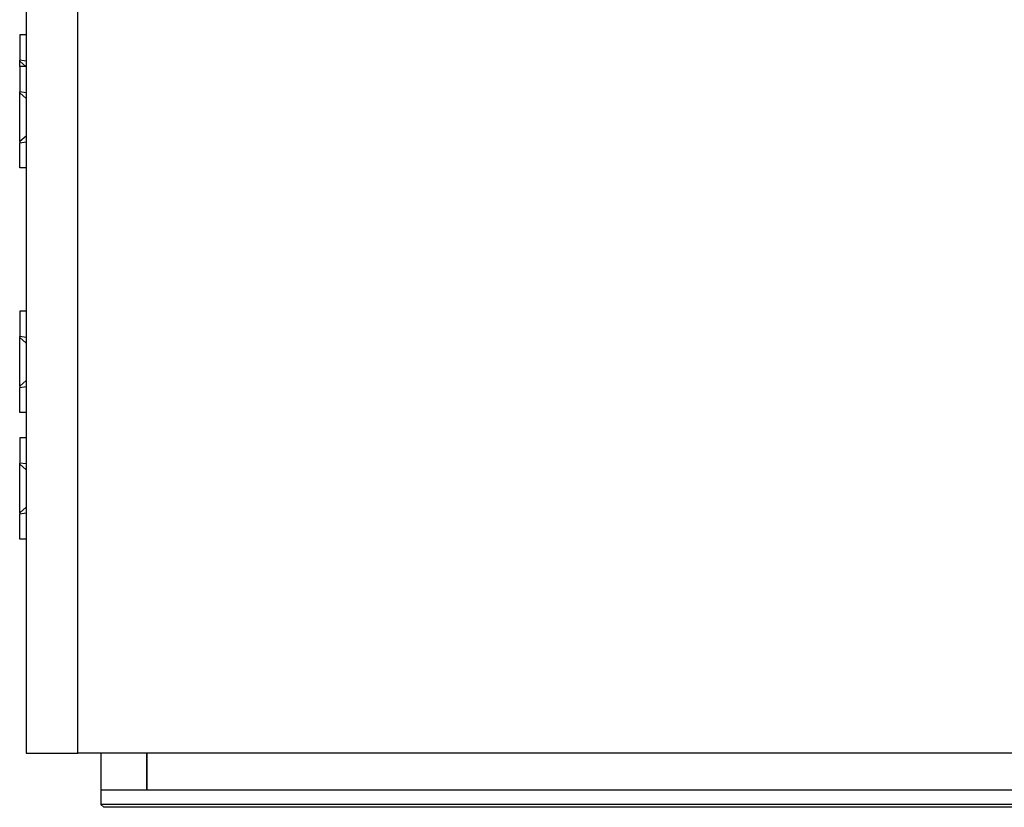
# Model space of a CAD drawing. Units: millimetres. Extents: x 428 to 6179, y 106 to 4220.
# Drawn here: x 5063 to 5234, y 2860 to 2997 of the extents above; entities that cross this region are included whole.
import ezdxf

# ---------------------------------------------------------------- set-up
doc = ezdxf.new("R2010")
doc.units = ezdxf.units.MM

msp = doc.modelspace()

# ---------------------------------------------------------------- linework, layer by layer
at = {"color": 7, "linetype": 'Continuous'}
for p, q in [((5064.47313, 3009.37615), (5064.47313, 2869.37615)), ((5073.47313, 2869.37615), (5073.47313, 3009.37615)), ((5073.47313, 2869.37615), (5073.47313, 3009.37615)), ((5064.47313, 2994.17615), (5063.37313, 2994.17615)), ((5063.37313, 2994.17615), (5063.37313, 2989.80204)), ((5064.47313, 2989.63468), (5063.37313, 2989.80204)), ((5063.37313, 2989.59871), (5063.37313, 2989.80204)), ((5063.37313, 2988.67615), (5063.37313, 2989.59871)), ((5064.42584, 2988.67615), (5063.37313, 2989.59871)), ((5064.47313, 2988.67615), (5063.37313, 2988.67615)), ((5063.37313, 2988.67615), (5063.37313, 2984.30204)), ((5064.47313, 2984.13468), (5063.37313, 2984.30204)), ((5063.37313, 2984.09871), (5063.37313, 2984.30204)), ((5063.37313, 2975.6536), (5063.37313, 2984.09871)), ((5064.47313, 2983.13471), (5063.37313, 2984.09871)), ((5064.47313, 2976.6176), (5063.37313, 2975.6536)), ((5063.37313, 2975.6536), (5063.37313, 2975.45027)), ((5063.37313, 2975.45027), (5064.47313, 2975.61763)), ((5063.37313, 2971.07615), (5063.37313, 2975.45027)), ((5064.47313, 2971.07615), (5063.37313, 2971.07615)), ((5064.47313, 2946.17615), (5063.37313, 2946.17615)), ((5063.37313, 2946.17615), (5063.37313, 2941.80204)), ((5064.47313, 2941.63468), (5063.37313, 2941.80204)), ((5063.37313, 2941.59871), (5063.37313, 2941.80204)), ((5063.37313, 2933.1536), (5063.37313, 2941.59871)), ((5064.47313, 2940.63471), (5063.37313, 2941.59871)), ((5064.47313, 2934.1176), (5063.37313, 2933.1536)), ((5063.37313, 2933.1536), (5063.37313, 2932.95027)), ((5063.37313, 2932.95027), (5064.47313, 2933.11763)), ((5063.37313, 2928.57615), (5063.37313, 2932.95027)), ((5064.47313, 2928.57615), (5063.37313, 2928.57615)), ((5064.47313, 2924.17615), (5063.37313, 2924.17615)), ((5063.37313, 2924.17615), (5063.37313, 2919.80204)), ((5064.47313, 2919.63468), (5063.37313, 2919.80204)), ((5063.37313, 2919.59871), (5063.37313, 2919.80204)), ((5063.37313, 2911.1536), (5063.37313, 2919.59871)), ((5064.47313, 2918.63471), (5063.37313, 2919.59871)), ((5064.47313, 2912.1176), (5063.37313, 2911.1536)), ((5063.37313, 2911.1536), (5063.37313, 2910.95027)), ((5063.37313, 2910.95027), (5064.47313, 2911.11763)), ((5063.37313, 2906.57615), (5063.37313, 2910.95027)), ((5064.47313, 2906.57615), (5063.37313, 2906.57615)), ((5064.47313, 2869.37615), (5073.47313, 2869.37615)), ((5381.97313, 2869.37615), (5073.47313, 2869.37615)), ((5077.47313, 2869.37615), (5077.47313, 2862.9785)), ((5085.47313, 2862.9785), (5085.47313, 2869.37615)), ((5085.47313, 2869.37615), (5085.47313, 2862.9785)), ((5085.47313, 2862.9785), (5077.47313, 2862.9785)), ((5077.47313, 2862.9785), (5077.47313, 2860.4785)), ((5731.47313, 2862.9785), (5077.47313, 2862.9785)), ((5723.47313, 2862.9785), (5085.47313, 2862.9785)), ((5077.47313, 2860.4785), (5077.97313, 2859.97903)), ((5731.47313, 2860.4785), (5077.47313, 2860.4785)), ((5730.97313, 2859.97903), (5077.97313, 2859.97903))]:
    msp.add_line(p, q, dxfattribs=at)

doc.saveas('drawing.dxf')
